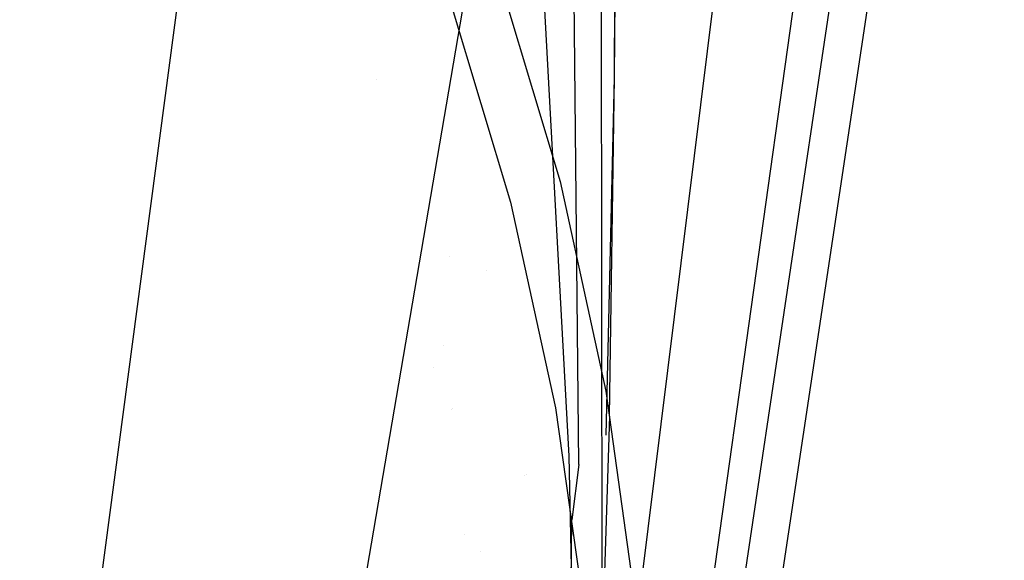
# Model space of a CAD drawing. Units: millimetres. Extents: x -1465 to 1524, y 835 to 8328.
# Drawn here: x 915 to 974, y 1734 to 1767 of the extents above; entities that cross this region are included whole.
import ezdxf

# ---------------------------------------------------------------- set-up
doc = ezdxf.new("R2010")
doc.units = ezdxf.units.MM
doc.layers.add('1', color=7, linetype='CONTINUOUS', true_color=0xffffff)

msp = doc.modelspace()

# ---------------------------------------------------------------- linework, layer by layer
at = {"layer": '1', "color": 18, "linetype": 'CONTINUOUS'}
for p, q in [((974.352598, 1911.195725, 2028.477438), (952.039719, 1730.950326, 2018.630989)), ((974.352598, 1911.195725, 2028.477438), (952.039719, 1730.950326, 2018.630989)), ((943.70091, 1640.827388, 2010.134466), (968.346, 1816.415757, 2020.072706)), ((943.70091, 1640.827388, 2010.134466), (968.346, 1816.415757, 2020.072706)), ((940.899491, 1614.876717, 2006.554134), (969.33955, 1805.386513, 2015.82218)), ((940.899491, 1614.876717, 2006.554134), (969.33955, 1805.386513, 2015.82218)), ((943.071246, 1614.944905, 2000.948675), (971.669555, 1805.38246, 2010.247238)), ((943.071246, 1614.944905, 2000.948675), (971.669555, 1805.38246, 2010.247238)), ((949.805975, 1798.841447, 2141.875722), (949.899435, 1730.958909, 2059.636362)), ((950.658202, 1763.684481, 2092.967041), (950.921655, 1793.545455, 2125.780083)), ((950.658202, 1763.684481, 2092.967041), (950.921655, 1793.545455, 2125.780083)), ((950.658202, 1763.684481, 2092.967041), (950.844824, 1792.525262, 2126.836278)), ((883.997977, 1430.74128, 2119.105347), (945.214987, 1789.960116, 2151.780583)), ((883.997977, 1430.74128, 2119.105347), (945.214987, 1789.960116, 2151.780583)), ((945.214987, 1789.960116, 2151.780583), (947.899461, 1740.673512, 2089.718826)), ((945.214987, 1789.960116, 2151.780583), (947.899461, 1740.673512, 2089.718826)), ((900.621831, 1591.155022, 2187.030293), (925.362382, 1777.453087, 2209.80147)), ((900.621831, 1591.155022, 2187.030293), (925.362382, 1777.453087, 2209.80147)), ((943.589985, 1769.910544, 2022.952802), (947.372258, 1757.365912, 2021.464832)), ((943.589985, 1769.910544, 2022.952802), (947.372258, 1757.365912, 2021.464832)), ((948.504448, 1740.159243, 2066.355236), (948.20839, 1769.85663, 2106.760759)), ((940.739214, 1768.11406, 2027.344473), (944.346786, 1756.101817, 2025.670536)), ((940.739214, 1768.11406, 2027.344473), (944.346786, 1756.101817, 2025.670536)), ((950.169265, 1741.956919, 2065.171726), (950.658202, 1763.684481, 2092.967041)), ((950.359046, 1743.105143, 2064.427622), (950.658202, 1763.684481, 2092.967041)), ((950.359046, 1743.105143, 2064.427622), (950.658202, 1763.684481, 2092.967041)), ((936.23364, 1763.573802, 1021.793125), (936.23364, 1763.573802, 1021.793125)), ((936.23364, 1763.573802, 1021.793125), (936.23364, 1763.573802, 1021.793125)), ((947.372258, 1757.365912, 2021.464832), (950.143397, 1744.627684, 2020.042427)), ((947.372258, 1757.365912, 2021.464832), (950.143397, 1744.627684, 2020.042427)), ((944.346786, 1756.101817, 2025.670536), (947.089314, 1743.618697, 2024.148472)), ((944.346786, 1756.101817, 2025.670536), (947.089314, 1743.618697, 2024.148472)), ((940.639169, 1752.826959, 2019.563081), (940.639169, 1752.826959, 2019.563081)), ((940.639169, 1752.826959, 2019.563081), (940.639169, 1752.826959, 2019.563081)), ((942.891805, 1751.933067, 2017.631595), (942.891805, 1751.933067, 2017.631595)), ((942.891805, 1751.933067, 2017.631595), (942.891805, 1751.933067, 2017.631595)), ((940.259925, 1747.375485, 2074.976109), (940.259925, 1747.375485, 2074.976109)), ((940.259925, 1747.375485, 2074.976109), (940.259925, 1747.375485, 2074.976109)), ((939.69362, 1746.05773, 2077.567447), (939.69362, 1746.05773, 2077.567447)), ((939.69362, 1746.05773, 2077.567447), (939.69362, 1746.05773, 2077.567447)), ((950.143397, 1744.627684, 2020.042427), (952.039719, 1730.950326, 2018.630989)), ((950.143397, 1744.627684, 2020.042427), (952.039719, 1730.950326, 2018.630989)), ((940.739624, 1743.507896, 2064.69768), (940.739624, 1743.507896, 2064.69768)), ((940.739624, 1743.507896, 2064.69768), (940.739624, 1743.507896, 2064.69768)), ((940.843366, 1743.571983, 2027.812316), (940.843366, 1743.571983, 2027.812316)), ((940.843366, 1743.571983, 2027.812316), (940.843366, 1743.571983, 2027.812316)), ((947.089314, 1743.618697, 2024.148472), (948.961735, 1730.269402, 2022.589453)), ((947.089314, 1743.618697, 2024.148472), (948.961735, 1730.269402, 2022.589453)), ((950.359046, 1743.105143, 2064.427622), (949.739873, 1723.478287, 2030.481823)), ((950.359046, 1743.105143, 2064.427622), (949.739873, 1723.478287, 2030.481823)), ((947.899461, 1740.673512, 2089.718826), (948.72725, 1701.090783, 2020.848282)), ((947.899461, 1740.673512, 2089.718826), (948.72725, 1701.090783, 2020.848282)), ((948.504448, 1740.159243, 2066.355236), (948.070884, 1736.805171, 2061.452396)), ((945.186095, 1739.508118, 2017.161226), (945.186095, 1739.508118, 2017.161226)), ((945.186095, 1739.508118, 2017.161226), (945.186095, 1739.508118, 2017.161226)), ((945.327444, 1739.538688, 2017.07702), (945.327444, 1739.538688, 2017.07702)), ((945.327444, 1739.538688, 2017.07702), (945.327444, 1739.538688, 2017.07702)), ((947.919011, 1722.883433, 2036.891229), (948.070884, 1736.805171, 2061.452396)), ((947.919011, 1722.883433, 2036.891229), (948.070884, 1736.805171, 2061.452396)), ((941.561344, 1735.895588, 2040.928037), (941.561344, 1735.895588, 2040.928037)), ((941.561344, 1735.895588, 2040.928037), (941.561344, 1735.895588, 2040.928037)), ((942.53831, 1734.886298, 2022.483471), (942.53831, 1734.886298, 2022.483471)), ((942.53831, 1734.886298, 2022.483471), (942.53831, 1734.886298, 2022.483471))]:
    msp.add_line(p, q, dxfattribs=at)

doc.saveas('drawing.dxf')
